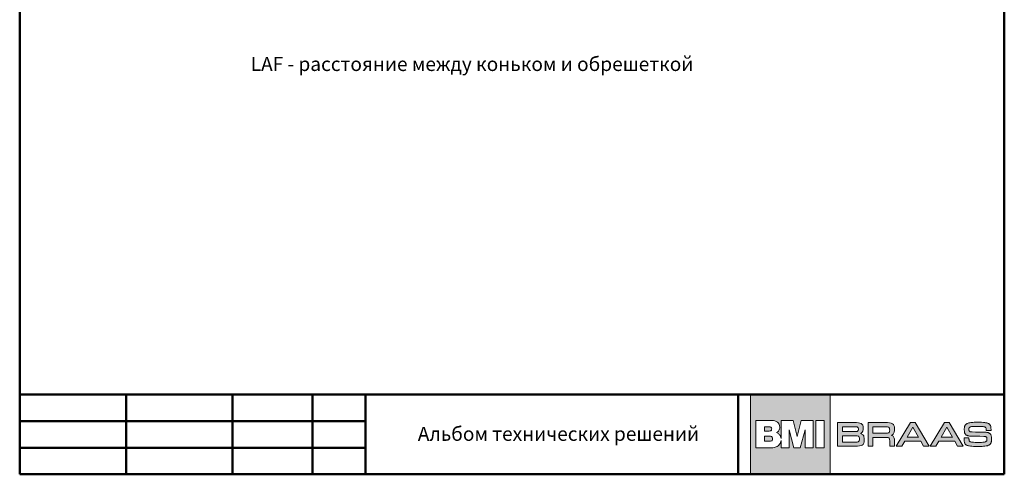
# Model space of a CAD drawing. Units: millimetres. Extents: x 281 to 35085, y 526 to 18959.
# Drawn here: x 285 to 2042, y 13096 to 13908 of the extents above; entities that cross this region are included whole.
import ezdxf

# ---------------------------------------------------------------- set-up
doc = ezdxf.new("R2010")
doc.units = ezdxf.units.MM
for name, color, linetype, lineweight in [('логотип', 7, 'Continuous', 0), ('рамка', 7, 'Continuous', 50), ('текст', 7, 'Continuous', 0)]:
    doc.layers.add(name, color=color, linetype=linetype, lineweight=lineweight)
doc.styles.add('BMI Braas', font='arial.ttf', dxfattribs={"height": 25})

# ---------------------------------------------------------------- blocks, each defined once
blk = doc.blocks.new('logo')
at = {"layer": 'логотип'}
h = blk.add_hatch(color=256, dxfattribs=at)
h.dxf.hatch_style = 1
h.paths.add_polyline_path([(1731.691342483889, 16374.77893968166), (1589.191342483889, 16374.77893968166), (1589.191342483889, 16232.27893968166), (1731.691342483889, 16232.27893968165)])
h.paths.add_polyline_path([(1679.617231739187, 16328.59413140511), (1701.09445607863, 16328.59413140512), (1701.09445607863, 16279.58041414397), (1686.762905460801, 16279.58041414397), (1686.762905460801, 16311.42024407285), (1678.104284873152, 16279.58041414397), (1666.86218204728, 16279.58041414397), (1658.203561459632, 16311.42024407285), (1658.203561459632, 16279.58041414397), (1643.9234488763, 16279.58041414397), (1643.9234488763, 16292.80030939451, -0.1414443973785781), (1641.189963433222, 16285.93215985086, -0.1260192501545314), (1635.104194093641, 16281.2062469836, -0.1075197803477809), (1627.290734625622, 16279.58041414397), (1598.91169910922, 16279.58041414396), (1598.91169910922, 16328.59413140512), (1627.360071333791, 16328.59413140512, -0.1588216005022824), (1637.306667193519, 16325.40147366235, -0.1222363708376174), (1640.376427410236, 16321.54819091559, -0.08637594004579842), (1641.499803242688, 16316.24978138336, -0.152687522467042), (1639.958424539029, 16310.60204977191, -0.1473296493376605), (1635.414970141417, 16306.7064826061, -0.1070075597764293), (1640.061355680788, 16304.03038212648, -0.1299156089724824), (1643.017500624326, 16299.76554740082, -0.04914045553942203), (1643.9234488763, 16296.01315810072), (1643.9234488763, 16328.59413140512), (1665.455388084261, 16328.59413140512), (1672.483233460214, 16299.77625658965)], flags=16)
h.paths.add_polyline_path([(1705.819816073516, 16328.59413140512), (1720.906690720254, 16328.59413140512), (1720.906690720254, 16279.58041414396), (1705.819816073516, 16279.58041414397)], flags=16)
h.paths.add_polyline_path([(1627.15365832172, 16313.25628693612, -0.1523407105950429), (1626.494216110834, 16311.12680002467, -0.1367338215502971), (1625.317521740257, 16310.12368500068, -0.1184540608260392), (1622.82183095756, 16309.57347905632), (1614.088617852878, 16309.57218789318), (1614.088617852878, 16316.94038597905), (1622.76407744491, 16316.94038597905, -0.1201245484018235), (1625.317521740253, 16316.38888887155, -0.1367338215506149), (1626.494216110834, 16315.38577384757, -0.152340710594913)], flags=0)
h.paths.add_polyline_path([(1627.903191243244, 16298.76621474786, -0.1783782981473482), (1628.762501256984, 16296.31464171187, -0.02564972591857187), (1628.770043997822, 16295.77723375015, -0.02564972591845649), (1628.762501256984, 16295.23982578843, -0.1783782981473839), (1627.903191243244, 16292.78825275244, -0.09403365894030075), (1626.644007388859, 16291.85425155343, -0.1180377874845452), (1623.628721065332, 16291.19208994814), (1614.088617852878, 16291.19208994814), (1614.088617852882, 16300.36237755216), (1623.628721065332, 16300.36237755216, -0.1180377874798813), (1626.64400738875, 16299.70021594692, -0.09403365894766748)], flags=0)
h.paths.add_polyline_path([(1626.49421611083, 16315.38577384757, 0.1367338215501792), (1625.317521740257, 16316.38888887155, 0.1201245484019005), (1622.76407744491, 16316.94038597905), (1614.088617852878, 16316.94038597905), (1614.088617852878, 16309.57218789318), (1622.82183095756, 16309.57347905632, 0.1184540608267352), (1625.317521740268, 16310.12368500068, 0.1367338215270247), (1626.494216110692, 16311.12680002446, 0.1523407106120781), (1627.15365832172, 16313.25628693612, 0.1523407105951453)], flags=0)
h.paths.add_polyline_path([(1628.762501256984, 16296.31464171187, 0.1783782981473823), (1627.903191243244, 16298.76621474787, 0.09338072835487164), (1626.653800802495, 16299.69546125569, 0.1184540608501374), (1623.628721065332, 16300.36237755216), (1614.088617852882, 16300.36237755216), (1614.088617852878, 16291.19208994814), (1623.628721065332, 16291.19208994814, 0.1184540608250058), (1626.653800801902, 16291.85900624432, 0.0933807283944548), (1627.903191243251, 16292.78825275244, 0.1783782981472944), (1628.762501256984, 16295.23982578843, 0.02564972591842905), (1628.770043997818, 16295.77723375015, 0.02564972591853701)], flags=0)
edge = h.paths.add_edge_path(flags=0)
edge.add_line((1622.76407744491, 16316.94038597905), (1614.088617852878, 16316.94038597905))
edge.add_line((1614.088617852878, 16316.94038597905), (1614.088617852878, 16309.57218789318))
edge.add_line((1614.088617852878, 16309.57218789318), (1622.82183095756, 16309.57347905632))
edge.add_arc((1622.924747672754, 16315.0418882318), 5.469377547831066, 268.9218075722662, 295.9435639866674)
edge.add_arc((1624.106093573777, 16312.73645157054), 2.879949192456764, 294.8751389470067, 326.0190902780532)
edge.add_arc((1623.410426758797, 16313.24861167408), 3.743239431742766, 325.4699530128954, 360.1174812451319)
edge.add_arc((1623.410426758794, 16313.26396219815), 3.743239431742736, 359.8825187548681, 394.5300469871046)
edge.add_arc((1624.106093573777, 16313.77612230169), 2.879949192457201, 33.98090972194677, 65.12486105299324)
edge.add_arc((1622.909600635576, 16311.42716023021), 5.51514597781767, 64.11275520021204, 91.51198762279734)
h = blk.add_hatch(color=256, dxfattribs=at)
h.dxf.hatch_style = 1
h.paths.add_polyline_path([(1626.494216110834, 16315.38577384757, 0.1367338215506046), (1625.317521740253, 16316.38888887155, 0.1201245484018234), (1622.76407744491, 16316.94038597905), (1614.088617852878, 16316.94038597905), (1614.088617852878, 16309.57218789318), (1622.82183095756, 16309.57347905632, 0.1184540608259627), (1625.317521740253, 16310.12368500068, 0.1367338215505808), (1626.494216110834, 16311.12680002467, 0.1523407105949371), (1627.15365832172, 16313.25628693612, 0.1523407105949278)])
h.paths.add_polyline_path([(1628.762501256984, 16295.23982578843, 0.0256497259185121), (1628.770043997818, 16295.77723375015, 0.02564972591851754), (1628.762501256984, 16296.31464171187, 0.1783782981473352), (1627.903191243244, 16298.76621474786, 0.0933807283923883), (1626.653800801934, 16299.69546125597, 0.1184540608262463), (1623.628721065332, 16300.36237755216), (1614.088617852882, 16300.36237755216), (1614.088617852878, 16291.19208994814), (1623.628721065332, 16291.19208994814, 0.1184540608258474), (1626.653800801923, 16291.85900624433, 0.09338072839300383), (1627.903191243244, 16292.78825275244, 0.1783782981473458)])
h = blk.add_hatch(color=256, dxfattribs=at)
h.paths.add_polyline_path([(1846.27452455294, 16312.17756041875), (1846.27452455294, 16313.95380526449), (1845.978483745334, 16316.91421334077), (1845.301819042194, 16319.36712288967), (1844.244530443528, 16321.22795082332), (1842.637451773488, 16322.66586331751), (1840.480583032237, 16323.63856882828), (1837.604758043843, 16324.23065044353), (1834.052268352312, 16324.52669125116), (1831.937691154981, 16324.52669125116), (1799.034869964562, 16324.52669125116), (1799.034869964562, 16282.53118811215), (1807.662344929657, 16282.53118811215), (1807.662344929657, 16298.1790593724), (1831.937691154981, 16298.1790593724), (1833.502478281021, 16298.13676782846), (1835.236431582824, 16297.71385238899), (1836.124554005724, 16297.29093694952), (1836.758927164941, 16296.61427224638), (1837.224134148313, 16295.76844136744), (1837.604758043843, 16294.03448806564), (1837.647049587846, 16292.46970093962), (1837.647049587846, 16282.53118811215), (1846.27452455294, 16282.53118811215), (1846.27452455294, 16293.2732402746), (1846.232233009021, 16294.83802740062), (1845.809317569485, 16296.86802151007), (1845.344110586117, 16298.09447628452), (1844.66744588298, 16299.15176488319), (1843.821615003999, 16300.12447039395), (1842.72203486141, 16300.92800972893), (1841.410996999057, 16301.60467443209), (1840.486624681373, 16301.91279853798), (1841.410996999057, 16302.32363067919), (1842.72203486141, 16303.04258692626), (1843.821615003999, 16303.97300089309), (1844.66744588298, 16305.03028949175), (1845.344110586117, 16306.29903581017), (1845.809317569488, 16307.73694830434), (1846.232233009021, 16310.2321493972)])
h.paths.add_polyline_path([(1837.647049587846, 16311.33172953981), (1837.604758043843, 16309.80923395773), (1837.224134148313, 16308.07528065593), (1836.758927164941, 16307.18715823305), (1836.124554005728, 16306.51049352989), (1835.236431582824, 16306.08757809042), (1833.502478281021, 16305.70695419491), (1831.937691154981, 16305.66466265097), (1807.662344929657, 16305.66466265097), (1807.662344929657, 16317.04108797261), (1831.937691154984, 16317.04108797261), (1833.502478281021, 16316.99879642865), (1835.236431582824, 16316.61817253314), (1836.124554005728, 16316.15296554973), (1836.758927164941, 16315.51859239054), (1837.224134148313, 16314.63046996765), (1837.604758043843, 16312.89651666583)], flags=16)
h.paths.add_polyline_path([(1789.942188016015, 16309.5131931501), (1790.44968654339, 16312.13526887479), (1790.49197808731, 16313.65776445687), (1790.49197808731, 16315.13796849501), (1790.195937279703, 16317.71775267575), (1789.519272576563, 16319.83232987308), (1788.461983977901, 16321.481700087), (1786.854905307937, 16322.75044640539), (1784.655745022683, 16323.68086037224), (1781.822211578296, 16324.23065044353), (1778.269721886765, 16324.52669125116), (1776.155144689434, 16324.52669125116), (1744.605652905208, 16324.52669125116), (1744.605652905208, 16282.53118811215), (1778.015972623078, 16282.53118811215), (1780.130549820409, 16282.57347965609), (1783.68303951194, 16282.82722891978), (1786.51657295633, 16283.41931053503), (1788.715733241585, 16284.3920160458), (1790.280520367625, 16285.78763699603), (1791.38010051021, 16287.6484649297), (1792.014473669427, 16290.0167913907), (1792.310514477034, 16292.93490792303), (1792.352806020957, 16294.62656968089), (1792.310514477034, 16296.65656379032), (1791.803015949659, 16299.27863951503), (1791.253225878369, 16300.75884355315), (1790.49197808731, 16302.02758987156), (1789.519272576566, 16303.12717001416), (1788.250526258133, 16304.01529243705), (1786.685739132092, 16304.73424868415), (1785.698174430254, 16305.06343691809), (1787.024071483702, 16305.74924573885), (1788.800316329427, 16307.39861595277)])
h.paths.add_polyline_path([(1781.441587682762, 16310.40131557299), (1780.976380699311, 16309.72465086983), (1780.342007540094, 16309.21715234248), (1779.496176661192, 16308.83652844697), (1777.719931815471, 16308.49819609538), (1776.155144689434, 16308.45590455144), (1753.233127870299, 16308.45590455144), (1753.233127870299, 16317.16796260446), (1776.155144689434, 16317.16796260446), (1777.719931815471, 16317.1256710605), (1779.496176661196, 16316.78733870893), (1780.342007540097, 16316.40671481341), (1780.976380699311, 16315.89921628604), (1781.441587682762, 16315.22255158291), (1781.822211578296, 16313.95380526449), (1781.864503122215, 16312.81193357795), (1781.822211578296, 16311.71235343534)], flags=16)
h.paths.add_polyline_path([(1781.314713050921, 16300.6319689213), (1782.160543929822, 16300.16676193789), (1782.837208632958, 16299.5323887787), (1783.30241561641, 16298.68655789977), (1783.68303951194, 16296.99489614189), (1783.725331055863, 16295.47240055981), (1783.68303951194, 16293.94990497774), (1783.30241561641, 16292.25824321987), (1782.837208632958, 16291.41241234095), (1782.160543929822, 16290.77803918174), (1781.314713050921, 16290.31283219833), (1779.580759749118, 16289.93220830282), (1778.015972623078, 16289.88991675888), (1753.233127870299, 16289.88991675888), (1753.233127870299, 16301.05488436077), (1778.015972623078, 16301.05488436077), (1779.580759749118, 16301.01259281683)], flags=16)
h.paths.add_polyline_path([(1883.279625506264, 16324.52669125116), (1874.821316716931, 16324.52669125116), (1849.488681892857, 16282.53118811215), (1859.554069352151, 16282.53118811215), (1864.544471537873, 16291.37012079699), (1893.091263701866, 16291.37012079699), (1898.081665887592, 16282.53118811215), (1908.147053346882, 16282.53118811215)])
h.paths.add_polyline_path([(1868.773625932539, 16298.85572407556), (1878.817867619873, 16316.64594875896), (1888.8621093072, 16298.85572407556)], flags=16)
h.paths.add_polyline_path([(1925.190545557387, 16291.37012079699), (1953.737337721377, 16291.37012079699), (1958.770031451026, 16282.53118811215), (1968.793127366313, 16282.53118811215), (1943.967991069694, 16324.52669125116), (1935.509682280364, 16324.52669125116), (1910.177047456291, 16282.53118811215), (1920.200143371661, 16282.53118811215)])
h.paths.add_polyline_path([(1929.419699952054, 16298.85572407556), (1939.463807522396, 16316.64571121292), (1949.550474870633, 16298.85572407556)], flags=16)
h.paths.add_polyline_path([(1979.414884209593, 16309.81985641581), (1979.224613027731, 16310.63283328422), (1979.159874006451, 16311.77655599443), (1979.151388049271, 16312.58272192177), (1979.151388049271, 16313.77075591997), (1979.22776166346, 16314.56843589017), (1979.478755978245, 16315.24298311103), (1979.932096105265, 16315.87527328818), (1980.339422047495, 16316.24865540191), (1980.987941307048, 16316.64201954292), (1981.561399874179, 16316.87661622952), (1982.418481544359, 16317.14816685767), (1983.453768314204, 16317.37728770017), (1984.709689969437, 16317.54700684278), (1986.254134167066, 16317.67429619973), (1988.121044735642, 16317.76764172815), (1991.574829287492, 16317.84401534232), (1994.5534002401, 16317.85250129945), (1997.201018864667, 16317.85250129945), (2001.299736158406, 16317.75915577103), (2003.54851479784, 16317.61489449981), (2004.770492624524, 16317.47911918573), (2005.788807480098, 16317.31788600028), (2006.645889150277, 16317.10573707202), (2007.382827532791, 16316.87125667754), (2008.164875476537, 16316.5032341158), (2008.741920561333, 16316.09590817357), (2009.191676289207, 16315.58675074576), (2009.531114574424, 16314.96727587528), (2009.768721374083, 16314.21202569072), (2009.912982645285, 16313.28705636355), (2009.980870302294, 16312.17539597954), (2009.980870302294, 16311.53894919479), (2009.989356259473, 16310.6054939105), (2014.283250567227, 16310.6054939105), (2018.58563083208, 16310.6054939105), (2018.58563083208, 16311.9377891799), (2018.5771448749, 16312.68455340732), (2018.509257217891, 16314.27142739064), (2018.381967860965, 16315.79889967402), (2018.220734675491, 16317.08876515775), (2018.12738914703, 16317.56397875703), (2018.000099790104, 16318.11556597048), (2017.609745762151, 16319.19328252599), (2017.100588334284, 16320.19462546731), (2016.65083260641, 16320.84804416631), (2016.328366235466, 16321.22991223717), (2016.167133049992, 16321.39963137976), (2015.895582421868, 16321.65421009365), (2015.29307946562, 16322.13790965007), (2014.614202895267, 16322.57917942083), (2013.858952710725, 16322.98650536305), (2013.018842954818, 16323.35140151964), (2012.076901713433, 16323.6823538477), (2011.041614943591, 16323.97087639012), (2009.887524773916, 16324.23394106115), (2008.623117161507, 16324.45457594653), (2007.239906149349, 16324.64975296051), (2004.940211767174, 16324.88735976015), (2001.367623815415, 16325.09102273127), (1997.184046950395, 16325.19285421685), (1994.824950868307, 16325.20134017396), (1991.990641186898, 16325.18436825971), (1988.367137492402, 16325.09102273127), (1986.220190338521, 16324.97221933146), (1984.285392112935, 16324.81947210312), (1982.537284944112, 16324.61580913201), (1980.933439046563, 16324.36971637523), (1979.456882506027, 16324.0727078757), (1978.752548064222, 16323.90298873309), (1977.895466394042, 16323.66538193345), (1976.724404310175, 16323.26654194834), (1976.020069868369, 16322.9695334488), (1975.358165212208, 16322.64706707786), (1974.747176298864, 16322.29914283554), (1974.195589085437, 16321.90878880757), (1973.68643165765, 16321.49297690818), (1973.219704015508, 16321.05170713743), (1972.803892116099, 16320.55952162389), (1972.430510002418, 16320.04187823897), (1972.099557674377, 16319.48180506841), (1971.811035131897, 16318.8877880693), (1971.556456418046, 16318.24285532743), (1971.344307489751, 16317.56397875703), (1971.174588347185, 16316.83418644386), (1971.098214733, 16316.45231837302), (1971.055784947355, 16316.18076774485), (1970.97941133317, 16315.39157373179), (1970.911523676157, 16313.85561549125), (1970.894551761885, 16311.50500536628), (1970.962439418894, 16309.44291778371), (1971.038813033083, 16308.77252717043), (1971.115186647272, 16308.28882761403), (1971.284905789838, 16307.39780211539), (1971.497054718129, 16306.59163618805), (1971.734661517792, 16305.86184387487), (1972.014698103012, 16305.20842517587), (1972.337164473956, 16304.60592221964), (1972.710546587721, 16304.05433500619), (1973.126358487047, 16303.55366353554), (1973.35547932961, 16303.3160567359), (1973.720375486198, 16302.95964653643), (1974.407738013648, 16302.408059323), (1975.154502241094, 16301.96678955225), (1976.054013696914, 16301.58492148139), (1977.097786423139, 16301.23699723928), (1978.005783836776, 16300.98241852516), (1979.015612735253, 16300.78724151118), (1980.288506304754, 16300.63449428285), (1982.002669644953, 16300.52417684016), (1984.3193359414, 16300.43931726885), (1989.198761291129, 16300.32899982616), (1993.976355155304, 16300.26111216912), (1998.753949019396, 16300.18473855496), (2005.865181094283, 16300.03199132662), (2007.283346457803, 16299.97077555554), (2008.275192919191, 16299.81984239837), (2008.945583532452, 16299.6586092129), (2009.793581642822, 16299.32454935127), (2010.345766458882, 16298.81001349992), (2010.651260915551, 16298.38571564342), (2010.997318951529, 16297.65652192481), (2011.109502600601, 16296.88370123143), (2011.177390257613, 16295.86538637583), (2011.177390257613, 16294.32942813532), (2011.075558772136, 16292.97167499453), (2010.900240647337, 16292.32884187077), (2010.540943472901, 16291.63937972513), (2010.116645616399, 16291.15568016871), (2009.548086488696, 16290.73986826935), (2008.958431601408, 16290.4169620216), (2007.910296762606, 16290.06099169895), (2006.798636378571, 16289.80641298506), (2005.440883237785, 16289.60275001395), (2003.803093511771, 16289.44151682847), (2001.842837414737, 16289.33119938578), (1998.270249463058, 16289.23785385736), (1995.274706596178, 16289.22088194311), (1993.433253898973, 16289.22936790022), (1990.225562103878, 16289.280283643), (1987.552485607943, 16289.38211512856), (1985.354622711246, 16289.5603202283), (1983.589543628226, 16289.80641298506), (1982.150703873638, 16290.14022380814), (1981.131733350969, 16290.5510990189), (1980.568542889978, 16290.92655932621), (1979.981170068459, 16291.43664625014), (1979.519466439884, 16292.23693253955), (1979.355051020386, 16293.0480486087), (1979.261705492005, 16294.2700264354), (1979.236247620636, 16295.13559406266), (1979.193817834996, 16297.25708334513), (1974.899923527239, 16297.25708334513), (1970.614515176581, 16297.25708334513), (1970.614515176581, 16294.79615577746), (1970.614515176581, 16293.86270049316), (1970.673916876494, 16292.21642480997), (1970.801206233504, 16290.79926996926), (1970.996383247442, 16289.58577809969), (1971.276419832742, 16288.55049132983), (1971.641315989331, 16287.64249391693), (1972.116529588569, 16286.84481394672), (1972.693574673449, 16286.11502163355), (1973.033012958665, 16285.76709739122), (1973.287591672517, 16285.52100463444), (1973.822206971756, 16285.07124890657), (1974.390766099456, 16284.66392296432), (1975.010240969892, 16284.30751276487), (1975.680631583153, 16283.98504639393), (1976.427395810599, 16283.68803789439), (1977.242047695054, 16283.42497322336), (1978.150045107974, 16283.18736642372), (1978.650716578664, 16283.06856302391), (1979.643573562866, 16282.85641409566), (1981.858408373755, 16282.50848985333), (1984.387223598493, 16282.2454251823), (1987.263963065543, 16282.05873412544), (1988.867808963088, 16281.99084646841), (1990.556514431919, 16281.93993072563), (1993.849065798295, 16281.88052902571), (1997.022813764921, 16281.88901498285), (2000.026842588897, 16281.96538859702), (2002.827208441762, 16282.09267795396), (2005.389967495044, 16282.28785496794), (2007.672689962943, 16282.53394772472), (2009.632946059981, 16282.83095622427), (2010.464569858712, 16283.009161324), (2010.990699200771, 16283.12796472381), (2011.983556184976, 16283.39102939484), (2012.900039554988, 16283.67955193726), (2013.748635267992, 16283.99353235106), (2014.529343323982, 16284.34994255051), (2015.233677765707, 16284.74029657849), (2015.878610507596, 16285.16459443499), (2016.464141549572, 16285.62283612002), (2016.990270891631, 16286.1319935478), (2017.456998533773, 16286.68358076125), (2017.872810433179, 16287.27759776034), (2018.237706589764, 16287.93101645935), (2018.543201046436, 16288.626864944), (2018.806265717467, 16289.37362917144), (2019.02690060277, 16290.17979509878), (2019.205105702516, 16291.04536272604), (2019.281479316705, 16291.50360441105), (2019.340881016622, 16292.07216353875), (2019.408768673631, 16293.9560460216), (2019.408768673631, 16296.1708808325), (2019.340881016622, 16298.10567905813), (2019.281479316705, 16298.72515392861), (2019.213591659696, 16299.22582539928), (2019.043872517046, 16300.15928068357), (2018.831723588835, 16301.02484831082), (2018.58563083208, 16301.83101423817), (2018.288622332504, 16302.56080655134), (2017.949184047287, 16303.2311971646), (2017.550344062234, 16303.84218607796), (2017.10907429146, 16304.39377329139), (2016.60840282077, 16304.89444476206), (2016.056815607342, 16305.33571453281), (2015.437340736822, 16305.73455451793), (2014.758464166465, 16306.08247876026), (2014.011699939019, 16306.38797321693), (2013.197048054564, 16306.6595238451), (2012.314508513013, 16306.88015873046), (2011.355595357356, 16307.06684978732), (2010.846437929573, 16307.15170935863), (2010.099673702127, 16307.25354084419), (2007.935754633974, 16307.40628807252), (2004.431054339308, 16307.51660551522), (1999.008527733327, 16307.61843700077), (1995.274706596174, 16307.66935274355), (1991.142045473895, 16307.72026848633), (1984.803035497815, 16307.84755784328), (1983.13159082691, 16307.90768175229), (1981.782034759566, 16308.11062251431), (1980.967009866119, 16308.33582676117), (1980.332148370275, 16308.69615355605), (1979.82181776841, 16309.17246211762)])
for points in [[(1589.191342483889, 16374.77893968166), (1731.691342483889, 16374.77893968166), (1731.691342483889, 16232.27893968165), (1589.191342483889, 16232.27893968166)], [(1720.906690720254, 16279.58041414396), (1720.906690720254, 16328.59413140512), (1705.819816073516, 16328.59413140512), (1705.819816073516, 16279.58041414397)], [(1744.605652905208, 16324.52669125116), (1776.155144689434, 16324.52669125116), (1778.269721886765, 16324.52669125116), (1781.822211578296, 16324.23065044353), (1784.655745022683, 16323.68086037224), (1786.854905307937, 16322.75044640539), (1788.461983977901, 16321.481700087), (1789.519272576563, 16319.83232987308), (1790.195937279703, 16317.71775267575), (1790.49197808731, 16315.13796849501), (1790.49197808731, 16313.65776445687), (1790.44968654339, 16312.13526887479), (1789.942188016015, 16309.5131931501), (1788.800316329427, 16307.39861595277), (1787.024071483702, 16305.74924573885), (1785.797616709271, 16305.11487257965), (1785.797616709271, 16305.03028949175), (1786.685739132092, 16304.73424868415), (1788.250526258133, 16304.01529243705), (1789.519272576566, 16303.12717001416), (1790.49197808731, 16302.02758987156), (1791.253225878369, 16300.75884355315), (1791.803015949659, 16299.27863951503), (1792.310514477034, 16296.65656379032), (1792.352806020957, 16294.62656968089), (1792.310514477034, 16292.93490792303), (1792.014473669427, 16290.0167913907), (1791.38010051021, 16287.6484649297), (1790.280520367625, 16285.78763699603), (1788.715733241585, 16284.3920160458), (1786.51657295633, 16283.41931053503), (1783.68303951194, 16282.82722891978), (1780.130549820409, 16282.57347965609), (1778.015972623078, 16282.53118811215), (1744.605652905208, 16282.53118811215), (1744.605652905208, 16324.52669125116), (1744.605652905208, 16324.52669125116)], [(1753.233127870299, 16308.45590455144), (1776.155144689434, 16308.45590455144), (1777.719931815471, 16308.49819609538), (1779.496176661192, 16308.83652844697), (1780.342007540094, 16309.21715234248), (1780.976380699311, 16309.72465086983), (1781.441587682762, 16310.40131557299), (1781.822211578296, 16311.71235343534), (1781.864503122215, 16312.81193357795), (1781.822211578296, 16313.95380526449), (1781.441587682762, 16315.22255158291), (1780.976380699311, 16315.89921628604), (1780.342007540097, 16316.40671481341), (1779.496176661196, 16316.78733870893), (1777.719931815471, 16317.1256710605), (1776.155144689434, 16317.16796260446), (1753.233127870299, 16317.16796260446), (1753.233127870299, 16308.45590455144), (1753.233127870299, 16308.45590455144)], [(1807.662344929657, 16298.1790593724), (1807.662344929657, 16282.53118811215), (1799.034869964562, 16282.53118811215), (1799.034869964562, 16324.52669125116), (1831.937691154981, 16324.52669125116), (1834.052268352312, 16324.52669125116), (1837.604758043843, 16324.23065044353), (1840.480583032237, 16323.63856882828), (1842.637451773488, 16322.66586331751), (1844.244530443528, 16321.22795082332), (1845.301819042194, 16319.36712288967), (1845.978483745334, 16316.91421334077), (1846.27452455294, 16313.95380526449), (1846.27452455294, 16312.17756041875), (1846.232233009021, 16310.2321493972), (1845.809317569488, 16307.73694830434), (1845.344110586117, 16306.29903581017), (1844.66744588298, 16305.03028949175), (1843.821615003999, 16303.97300089309), (1842.72203486141, 16303.04258692626), (1841.410996999057, 16302.32363067919), (1840.649749207998, 16301.9852983276), (1840.649749207998, 16301.85842369577), (1841.410996999057, 16301.60467443209), (1842.72203486141, 16300.92800972893), (1843.821615003999, 16300.12447039395), (1844.66744588298, 16299.15176488319), (1845.344110586117, 16298.09447628452), (1845.809317569485, 16296.86802151007), (1846.232233009021, 16294.83802740062), (1846.27452455294, 16293.2732402746), (1846.27452455294, 16282.53118811215), (1837.647049587846, 16282.53118811215), (1837.647049587846, 16292.46970093962), (1837.604758043843, 16294.03448806564), (1837.224134148313, 16295.76844136744), (1836.758927164941, 16296.61427224638), (1836.124554005724, 16297.29093694952), (1835.236431582824, 16297.71385238899), (1833.502478281021, 16298.13676782846), (1831.937691154981, 16298.1790593724), (1807.662344929657, 16298.1790593724), (1807.662344929657, 16298.1790593724)], [(1807.662344929657, 16305.66466265097), (1831.937691154981, 16305.66466265097), (1833.502478281021, 16305.70695419491), (1835.236431582824, 16306.08757809042), (1836.124554005728, 16306.51049352989), (1836.758927164941, 16307.18715823305), (1837.224134148313, 16308.07528065593), (1837.604758043843, 16309.80923395773), (1837.647049587846, 16311.33172953981), (1837.604758043843, 16312.89651666583), (1837.224134148313, 16314.63046996765), (1836.758927164941, 16315.51859239054), (1836.124554005728, 16316.15296554973), (1835.236431582824, 16316.61817253314), (1833.502478281021, 16316.99879642865), (1831.937691154984, 16317.04108797261), (1807.662344929657, 16317.04108797261), (1807.662344929657, 16305.66466265097), (1807.662344929657, 16305.66466265097)], [(1908.147053346882, 16282.53118811215), (1883.279625506264, 16324.52669125116), (1874.821316716931, 16324.52669125116), (1849.488681892857, 16282.53118811215), (1859.554069352151, 16282.53118811215), (1864.544471537873, 16291.37012079699), (1893.091263701866, 16291.37012079699), (1898.081665887592, 16282.53118811215), (1908.147053346882, 16282.53118811215), (1908.147053346882, 16282.53118811215)], [(1878.75443030399, 16316.53358944524), (1878.881304935752, 16316.53358944524), (1888.8621093072, 16298.85572407556), (1868.773625932539, 16298.85572407556), (1878.75443030399, 16316.53358944524), (1878.75443030399, 16316.53358944524)], [(1968.793127366313, 16282.53118811215), (1943.967991069694, 16324.52669125116), (1935.509682280364, 16324.52669125116), (1910.177047456291, 16282.53118811215), (1920.200143371661, 16282.53118811215), (1925.190545557387, 16291.37012079699), (1953.737337721377, 16291.37012079699), (1958.770031451026, 16282.53118811215), (1968.793127366313, 16282.53118811215), (1968.793127366313, 16282.53118811215)], [(1939.400504323421, 16316.53358944524), (1939.527378955263, 16316.53358944524), (1949.550474870633, 16298.85572407556), (1929.419699952054, 16298.85572407556), (1939.400504323421, 16316.53358944524), (1939.400504323421, 16316.53358944524)], [(2001.367623815415, 16325.09102273127), (2004.940211767174, 16324.88735976015), (2007.239906149349, 16324.64975296051), (2008.623117161507, 16324.45457594653), (2009.887524773916, 16324.23394106115), (2011.041614943591, 16323.97087639012), (2012.076901713433, 16323.6823538477), (2013.018842954818, 16323.35140151964), (2013.858952710725, 16322.98650536305), (2014.614202895267, 16322.57917942083), (2015.29307946562, 16322.13790965007), (2015.895582421868, 16321.65421009365), (2016.167133049992, 16321.39963137976), (2016.328366235466, 16321.22991223717), (2016.65083260641, 16320.84804416631), (2017.100588334284, 16320.19462546731), (2017.609745762151, 16319.19328252599), (2018.000099790104, 16318.11556597048), (2018.12738914703, 16317.56397875703), (2018.220734675491, 16317.08876515775), (2018.381967860965, 16315.79889967402), (2018.509257217891, 16314.27142739064), (2018.5771448749, 16312.68455340732), (2018.58563083208, 16311.9377891799), (2018.58563083208, 16310.6054939105), (2014.283250567227, 16310.6054939105), (2009.989356259473, 16310.6054939105), (2009.980870302297, 16311.53894919479), (2009.980870302294, 16312.17539597954), (2009.912982645285, 16313.28705636355), (2009.768721374083, 16314.21202569072), (2009.531114574424, 16314.96727587528), (2009.191676289207, 16315.58675074576), (2008.741920561333, 16316.09590817357), (2008.164875476537, 16316.5032341158), (2007.44356912046, 16316.842672401), (2007.019271263962, 16316.98693367219), (2006.645889150277, 16317.10573707202), (2005.788807480098, 16317.31788600028), (2004.770492624524, 16317.47911918573), (2003.54851479784, 16317.61489449981), (2001.299736158406, 16317.75915577103), (1997.201018864667, 16317.85250129945), (1994.5534002401, 16317.85250129945), (1991.574829287492, 16317.84401534232), (1988.121044735642, 16317.76764172815), (1986.254134167066, 16317.67429619973), (1984.709689969437, 16317.54700684278), (1983.453768314204, 16317.37728770017), (1982.418481544359, 16317.14816685767), (1981.561399874179, 16316.87661622952), (1981.188017760498, 16316.72386900117), (1980.857065432458, 16316.56263581572), (1980.339422047495, 16316.24865540191), (1979.932096105265, 16315.87527328818), (1979.609629734321, 16315.42551756029), (1979.473854420219, 16315.15396693214), (1979.363536977566, 16314.93333204676), (1979.22776166346, 16314.56843589017), (1979.151388049271, 16313.77075591997), (1979.151388049271, 16312.58272192177), (1979.159874006451, 16311.77655599443), (1979.210789749188, 16310.87704453866), (1979.278677406281, 16310.40183093939), (1979.372022934662, 16310.00299095427), (1979.507798248764, 16309.67203862621), (1979.694489305602, 16309.37503012665), (1979.923610148169, 16309.09499354137), (1980.059385462191, 16308.95073227017), (1980.186674819197, 16308.83192887034), (1980.46671140442, 16308.61977994209), (1980.780691818269, 16308.44157484237), (1981.137102017678, 16308.28882761403), (1981.782034759566, 16308.11062251431), (1982.910667057873, 16307.9409033717), (1983.623487456774, 16307.88998762892), (1984.803035497815, 16307.84755784328), (1991.142045473895, 16307.72026848633), (1995.274706596174, 16307.66935274355), (1999.008527733327, 16307.61843700077), (2004.431054339308, 16307.51660551522), (2007.935754633974, 16307.40628807252), (2010.099673702127, 16307.25354084419), (2010.846437929573, 16307.15170935863), (2011.355595357356, 16307.06684978732), (2012.314508513013, 16306.88015873046), (2013.197048054564, 16306.6595238451), (2014.011699939019, 16306.38797321693), (2014.758464166465, 16306.08247876026), (2015.437340736822, 16305.73455451793), (2016.056815607342, 16305.33571453281), (2016.60840282077, 16304.89444476206), (2017.10907429146, 16304.39377329139), (2017.550344062234, 16303.84218607796), (2017.949184047287, 16303.2311971646), (2018.288622332504, 16302.56080655134), (2018.58563083208, 16301.83101423817), (2018.831723588835, 16301.02484831082), (2019.043872517046, 16300.15928068357), (2019.213591659696, 16299.22582539928), (2019.281479316705, 16298.72515392861), (2019.340881016622, 16298.10567905813), (2019.408768673631, 16296.1708808325), (2019.408768673631, 16293.9560460216), (2019.340881016622, 16292.07216353875), (2019.281479316705, 16291.50360441105), (2019.205105702516, 16291.04536272604), (2019.02690060277, 16290.17979509878), (2018.806265717467, 16289.37362917144), (2018.543201046436, 16288.626864944), (2018.237706589767, 16287.93101645935), (2017.872810433179, 16287.27759776034), (2017.456998533773, 16286.68358076125), (2016.990270891631, 16286.1319935478), (2016.464141549572, 16285.62283612002), (2015.878610507596, 16285.16459443499), (2015.233677765707, 16284.74029657849), (2014.529343323982, 16284.34994255051), (2013.748635267992, 16283.99353235106), (2012.900039554988, 16283.67955193726), (2011.983556184976, 16283.39102939484), (2010.990699200771, 16283.12796472381), (2010.464569858712, 16283.009161324), (2009.632946059981, 16282.83095622427), (2007.672689962943, 16282.53394772472), (2005.389967495044, 16282.28785496794), (2002.827208441762, 16282.09267795396), (2000.026842588897, 16281.96538859702), (1997.022813764921, 16281.88901498285), (1993.849065798295, 16281.88052902571), (1990.556514431919, 16281.93993072563), (1988.867808963088, 16281.99084646841), (1988.867808963088, 16281.99084646841), (1987.263963065543, 16282.05873412544), (1984.387223598493, 16282.2454251823), (1981.858408373755, 16282.50848985333), (1979.643573562866, 16282.85641409566), (1978.650716578664, 16283.06856302391), (1978.150045107974, 16283.18736642372), (1977.242047695054, 16283.42497322336), (1976.427395810599, 16283.68803789439), (1975.680631583153, 16283.98504639393), (1975.010240969892, 16284.30751276487), (1974.390766099456, 16284.66392296432), (1973.822206971756, 16285.07124890657), (1973.287591672517, 16285.52100463444), (1973.033012958665, 16285.76709739122), (1972.693574673449, 16286.11502163355), (1972.116529588569, 16286.84481394672), (1971.641315989331, 16287.64249391693), (1971.276419832742, 16288.55049132983), (1970.996383247442, 16289.58577809969), (1970.801206233504, 16290.79926996926), (1970.673916876494, 16292.21642480997), (1970.614515176581, 16293.86270049316), (1970.614515176581, 16294.79615577746), (1970.614515176581, 16297.25708334513), (1974.899923527239, 16297.25708334513), (1979.193817834996, 16297.25708334513), (1979.23624762064, 16295.13559406266), (1979.261705492005, 16294.2700264354), (1979.355051020386, 16293.0480486087), (1979.482340377395, 16292.42008778108), (1979.609629734321, 16292.08064949588), (1979.864208448256, 16291.63937972513), (1980.101815247832, 16291.35085718271), (1980.246076519034, 16291.20659591149), (1980.568542889978, 16290.92655932621), (1980.950410960839, 16290.67198061232), (1981.400166688709, 16290.44285976981), (1981.926296030768, 16290.23071084156), (1982.528798987016, 16290.05250574184), (1983.589543628226, 16289.80641298506), (1985.354622711246, 16289.5603202283), (1987.552485607943, 16289.38211512856), (1990.225562103878, 16289.280283643), (1993.433253898969, 16289.22936790022), (1995.274706596178, 16289.22088194311), (1998.270249463058, 16289.23785385736), (2001.842837414737, 16289.33119938578), (2003.803093511771, 16289.44151682847), (2005.440883237785, 16289.60275001395), (2006.798636378571, 16289.80641298506), (2007.910296762606, 16290.06099169895), (2008.809808218346, 16290.36648615564), (2009.191676289207, 16290.54469125537), (2009.548086488696, 16290.73986826935), (2010.116645616399, 16291.15568016871), (2010.540943472901, 16291.63937972513), (2010.854923886665, 16292.24188268136), (2010.973727286499, 16292.59829288081), (2011.024643029315, 16292.78498393767), (2011.101016643504, 16293.31111327973), (2011.17739025761, 16294.32942813532), (2011.177390257613, 16295.86538637583), (2011.109502600601, 16296.88370123143), (2011.033128986412, 16297.40983057346), (2010.982213243675, 16297.59652163032), (2010.888867715214, 16297.88504417274), (2010.651260915551, 16298.38571564342), (2010.345766458882, 16298.81001349992), (2009.972384345197, 16299.15793774223), (2009.505656703055, 16299.43797432753), (2008.945583532452, 16299.6586092129), (2008.275192919191, 16299.81984239837), (2007.49448486328, 16299.93864579818), (2007.04472913533, 16299.98107558384), (2005.865181094283, 16300.03199132662), (1998.753949019392, 16300.18473855496), (1993.976355155304, 16300.26111216912), (1989.198761291129, 16300.32899982616), (1984.3193359414, 16300.43931726885), (1982.002669644953, 16300.52417684016), (1980.288506304754, 16300.63449428285), (1979.015612735253, 16300.78724151118), (1978.005783836776, 16300.98241852516), (1977.097786423856, 16301.23699723908), (1976.614086867437, 16301.39823042453), (1976.054013696914, 16301.58492148139), (1975.154502241094, 16301.96678955225), (1974.407738013648, 16302.408059323), (1973.720375486198, 16302.95964653643), (1973.35547932961, 16303.3160567359), (1973.126358487043, 16303.55366353554), (1972.710546587721, 16304.05433500619), (1972.337164473956, 16304.60592221964), (1972.014698103012, 16305.20842517587), (1971.734661517792, 16305.86184387487), (1971.497054718129, 16306.59163618805), (1971.284905789838, 16307.39780211539), (1971.115186647268, 16308.28882761403), (1971.038813033083, 16308.77252717043), (1970.962439418894, 16309.44291778371), (1970.894551761885, 16311.50500536628), (1970.911523676157, 16313.85561549125), (1970.97941133317, 16315.39157373179), (1971.055784947355, 16316.18076774485), (1971.098214733, 16316.45231837302), (1971.174588347185, 16316.83418644386), (1971.344307489751, 16317.56397875703), (1971.556456418046, 16318.24285532743), (1971.811035131897, 16318.8877880693), (1972.099557674377, 16319.48180506841), (1972.430510002418, 16320.04187823897), (1972.803892116099, 16320.55952162389), (1973.219704015508, 16321.05170713743), (1973.68643165765, 16321.49297690818), (1974.195589085437, 16321.90878880757), (1974.747176298864, 16322.29914283554), (1975.358165212208, 16322.64706707786), (1976.020069868369, 16322.9695334488), (1976.724404310175, 16323.26654194834), (1977.895466394042, 16323.66538193345), (1978.752548064222, 16323.90298873309), (1979.456882506027, 16324.0727078757), (1980.933439046563, 16324.36971637523), (1982.537284944112, 16324.61580913201), (1984.285392112935, 16324.81947210312), (1986.220190338521, 16324.97221933146), (1988.367137492402, 16325.09102273127), (1991.990641186898, 16325.18436825971), (1994.824950868307, 16325.20134017396), (1997.184046950395, 16325.19285421685)], [(1753.233127870299, 16289.88991675888), (1778.015972623078, 16289.88991675888), (1779.580759749118, 16289.93220830282), (1781.314713050921, 16290.31283219833), (1782.160543929822, 16290.77803918174), (1782.837208632958, 16291.41241234095), (1783.30241561641, 16292.25824321987), (1783.68303951194, 16293.94990497774), (1783.725331055863, 16295.47240055981), (1783.68303951194, 16296.99489614189), (1783.30241561641, 16298.68655789977), (1782.837208632958, 16299.5323887787), (1782.160543929822, 16300.16676193789), (1781.314713050921, 16300.6319689213), (1779.580759749118, 16301.01259281683), (1778.015972623078, 16301.05488436077), (1753.233127870299, 16301.05488436077), (1753.233127870299, 16289.88991675888), (1753.233127870299, 16289.88991675888)]]:
    blk.add_lwpolyline(points, close=True, dxfattribs=at)
for points in [[(1627.509117069076, 16328.59413140512), (1598.91169910922, 16328.59413140512), (1598.91169910922, 16279.58041414396), (1627.290734625622, 16279.58041414397, 0.1075197803477608), (1635.104194093641, 16281.2062469836, 0.1260192501547331), (1641.189963433226, 16285.93215985087, 0.1414443973783755), (1643.9234488763, 16292.80030939451), (1643.9234488763, 16279.58041414397), (1658.203561459632, 16279.58041414397), (1658.203561459632, 16311.42024407285), (1666.86218204728, 16279.58041414397), (1678.104284873152, 16279.58041414397), (1686.762905460801, 16311.42024407285), (1686.762905460801, 16279.58041414397), (1701.09445607863, 16279.58041414397), (1701.09445607863, 16328.59413140512), (1679.617231739187, 16328.59413140511), (1672.483233460214, 16299.77625658965), (1665.455388084261, 16328.59413140512), (1643.9234488763, 16328.59413140512), (1643.9234488763, 16296.01315810072, 0.04914045553941397), (1643.017500624326, 16299.76554740082, 0.1299156089724808), (1640.061355680788, 16304.03038212648, 0.107007559776443), (1635.414970141417, 16306.7064826061, 0.1473296493348062), (1639.958424538967, 16310.60204977181, 0.1526875224700686), (1641.499803242688, 16316.24978138336, 0.08637594004579127), (1640.376427410236, 16321.54819091559, 0.1222363708376343), (1637.306667193519, 16325.40147366235, 0.1588216005022748), (1627.360071333791, 16328.59413140512)], [(1622.76407744491, 16316.94038597905), (1614.088617852878, 16316.94038597905), (1614.088617852878, 16309.57218789318), (1622.82183095756, 16309.57347905632, 0.1184540608259606), (1625.317521740253, 16310.12368500068, 0.1367338215505903), (1626.494216110834, 16311.12680002467, 0.1523407105949306), (1627.15365832172, 16313.25628693612, 0.1523407105949306), (1626.494216110834, 16315.38577384757, 0.1367338215505903), (1625.317521740253, 16316.38888887155, 0.1201245484018301), (1622.76407744491, 16316.94038597905)]]:
    blk.add_lwpolyline(points, format="xyb", dxfattribs=at)
blk.add_lwpolyline([(1623.628721065332, 16291.19208994814), (1614.088617852878, 16291.19208994814), (1614.088617852882, 16300.36237755216), (1623.628721065332, 16300.36237755216, -0.1184540608259613), (1626.653800801927, 16299.69546125597, -0.09338072839282918), (1627.903191243244, 16298.76621474786, -0.1783782981473391), (1628.762501256984, 16296.31464171187, -0.02564972591851452), (1628.770043997818, 16295.77723375015, -0.02564972591851452), (1628.762501256984, 16295.23982578843, -0.1783782981473391), (1627.903191243244, 16292.78825275244, -0.09338072839282918), (1626.653800801927, 16291.85900624433, -0.1184540608259613)], format="xyb", close=True, dxfattribs=at)

msp = doc.modelspace()

# ---------------------------------------------------------------- linework, layer by layer
at = {"layer": 'рамка'}
for p, q in [((284.7704694729583, 13096.29439576238), (284.7704694729583, 15822.79439576238)), ((2042.270469472959, 13096.29439576238), (2042.270469472962, 15822.79439576238)), ((284.7704694729583, 13238.79439576238), (2042.270469472955, 13238.79439576237)), ((474.7704694729583, 13238.79439576238), (474.7704694729583, 13096.29439576238)), ((664.7704694729583, 13238.79439576238), (664.7704694729583, 13096.29439576238)), ((807.2704694729583, 13238.79439576238), (807.2704694729583, 13096.29439576238)), ((902.2704694729583, 13238.79439576238), (902.2704694729583, 13096.29439576238)), ((1567.270469472962, 13238.79439576238), (1567.270469472958, 13096.29439576238)), ((284.7704694729583, 13191.29439576238), (902.2704694729583, 13191.29439576237)), ((284.7704694729583, 13143.79439576238), (902.2704694729583, 13143.79439576238)), ((284.7704694729583, 13096.29439576238), (2042.270469472959, 13096.29439576238))]:
    msp.add_line(p, q, dxfattribs=at)

# ---------------------------------------------------------------- block references
at = {"color": 3}
msp.add_blockref('logo', (-9.094947017729282e-13, -3135.984543919278), dxfattribs=at)

# ---------------------------------------------------------------- texts
at = {"layer": 'текст', "char_height": 25, "attachment_point": 1, "style": 'BMI Braas'}
for s, width, insert in [('LAF - расстояние между коньком и обрешеткой', 1072.9336327742, (697.1395217085811, 13841.24872114766)), ('{\\fArial|b0|i0|c204|p34;Альбом технических решений}', 665.177530885393, (995.433302331625, 13181.04455439978))]:
    msp.add_mtext_dynamic_manual_height_columns(s, width=width, gutter_width=150, heights=[0], dxfattribs=dict(at, insert=insert))

doc.saveas('drawing.dxf')
